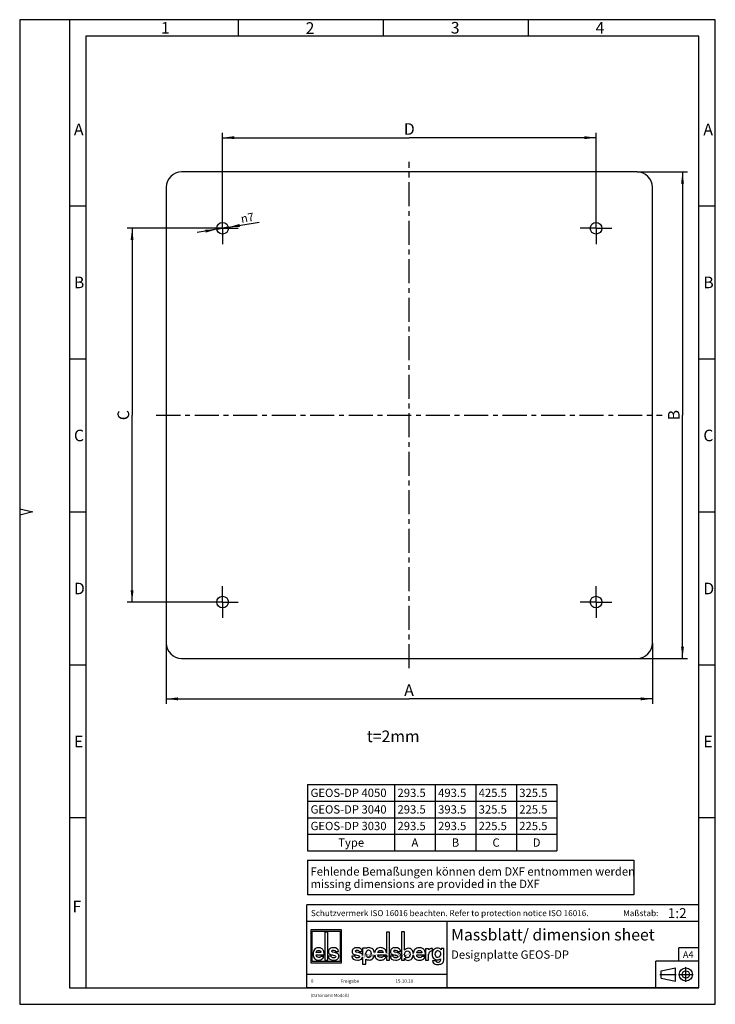
# Model space of a CAD drawing. Units: millimetres. Extents: x 0 to 210, y 0 to 297.
import ezdxf

# ---------------------------------------------------------------- set-up
doc = ezdxf.new("R2010")
doc.units = ezdxf.units.MM
doc.header["$LTSCALE"] = 19.36
doc.linetypes.add('CENTER', pattern=[0.6, 0.375, -0.075, 0.075, -0.075])
doc.layers.get('0').update_dxf_attribs({"linetype": 'CONTINUOUS'})
for name, color, linetype in [('2D-BEMASSUNG', 7, 'CONTINUOUS'), ('M-GEOS-DP_DXF_AXIS', 7, 'CONTINUOUS'), ('M-GEOS-DP_DXF_CONTINUOUS_LINE', 7, 'CONTINUOUS'), ('M-GEOS-DP_DXF_DIMENSION', 7, 'CONTINUOUS'), ('M-GEOS-DP_DXF_FORMAT', 7, 'CONTINUOUS'), ('M-GEOS-DP_DXF_TEXT', 7, 'CONTINUOUS'), ('NOTIZ', 7, 'CONTINUOUS'), ('SCHUTZPL_MASDXF_CONTINUOUS_LINE', 7, 'CONTINUOUS'), ('SCHUTZPL_MASTBEF_3030_ZDXF_AXIS', 7, 'CONTINUOUS')]:
    doc.layers.add(name, color=color, linetype=linetype)
doc.styles.get("Standard").update_dxf_attribs({"font": 'txt', "width": 0.7})
doc.styles.add('TEXTSTYLE_2', font='txt', dxfattribs={"width": 0.714286})
doc.styles.add('TEXTSTYLE_3', font='txt', dxfattribs={"width": 0.904762})
doc.styles.add('TEXTSTYLE_4', font='txt', dxfattribs={"width": 0.833333})
doc.styles.add('TEXTSTYLE_5', font='txt', dxfattribs={"width": 0.785714})
doc.styles.add('TEXTSTYLE_6', font='txt', dxfattribs={"width": 0.571429})
doc.styles.add('TEXTSTYLE_7', font='txt', dxfattribs={"width": 0.7})
doc.styles.add('TEXTSTYLE_8', font='gdt', dxfattribs={"width": 0.7})
doc.styles.add('TEXTSTYLE_9', font='txt', dxfattribs={"width": 0.8})
doc.dimstyles.new('DIMSTYLE_1', dxfattribs={"dimtxt": 3.5, "dimasz": 3.5, "dimexe": 1.5, "dimexo": 0, "dimgap": 0.875, "dimtad": 1, "dimdec": 3, "dimlfac": 2, "dimdsep": 46, "dimtxsty": 'TEXTSTYLE_7', "dimblk": '_FILLED', "dimblk1": '_FILLED', "dimblk2": '_FILLED', "dimcen": 0.09, "dimclrt": 5, "dimadec": 3, "dimazin": 2, "dimtp": 0.5, "dimtm": 0.5, "dimtfac": 1, "dimtdec": 3, "dimtofl": 0, "dimtmove": 0, "dimatfit": 3, "dimldrblk": '_FILLED', "dimfxl": 1, "dimtolj": 1, "dimarcsym": 0})
doc.dimstyles.new('DIMSTYLE_2', dxfattribs={"dimtxt": 2.5, "dimasz": 3.5, "dimexe": 1.5, "dimexo": 0, "dimtad": 1, "dimdec": 3, "dimlfac": 2, "dimdsep": 46, "dimtxsty": 'Standard', "dimblk": '_FILLED', "dimblk1": '_FILLED', "dimblk2": '_FILLED', "dimcen": 0.09, "dimclrt": 5, "dimadec": 3, "dimazin": 2, "dimtp": 0.2, "dimtm": 0.2, "dimtfac": 1, "dimtdec": 3, "dimtmove": 0, "dimatfit": 2, "dimldrblk": '_FILLED', "dimfxl": 1, "dimtolj": 1, "dimarcsym": 0})

# ---------------------------------------------------------------- blocks, each defined once
blk = doc.blocks.new('_FILLED')
at = {"color": 0, "linetype": 'ByBlock'}
blk.add_solid([(0, 0), (-1, 0.125), (-1, -0.125)], dxfattribs=at)
blk = doc.blocks.new('*D1')
at = {"layer": 'M-GEOS-DP_DXF_DIMENSION', "color": 2, "linetype": 'Continuous', "transparency": 16777216}
for p, q in [((61.25, 262.31), (61.25, 262.94)), ((61.25, 238.86), (61.25, 262.31)), ((61.25, 261.44), (117.62, 261.44)), ((174, 261.44), (117.62, 261.44)), ((174, 262.31), (174, 262.94)), ((174, 238.86), (174, 262.31))]:
    blk.add_line(p, q, dxfattribs=at)
at = {"layer": 'M-GEOS-DP_DXF_DIMENSION', "color": 2, "linetype": 'Continuous', "transparency": 16777216, "xscale": 3.5, "yscale": 3.5, "zscale": 3.5, "rotation": 180}
blk.add_blockref('_FILLED', (61.25, 261.44), dxfattribs=at)
at = {"layer": 'M-GEOS-DP_DXF_DIMENSION', "color": 2, "linetype": 'Continuous', "transparency": 16777216, "xscale": 3.5, "yscale": 3.5, "zscale": 3.5}
blk.add_blockref('_FILLED', (174, 261.44), dxfattribs=at)
at = {"layer": 'M-GEOS-DP_DXF_DIMENSION', "color": 5, "linetype": 'Continuous', "transparency": 16777216, "insert": (117.62, 265.81), "char_height": 3.5, "width": 3.675, "attachment_point": 2, "line_spacing_factor": 0.9, "style": 'TEXTSTYLE_7'}
blk.add_mtext('D', dxfattribs=at)
blk = doc.blocks.new('*D2')
at = {"layer": 'M-GEOS-DP_DXF_DIMENSION', "color": 2, "linetype": 'Continuous', "transparency": 16777216}
for p, q in [((33.05, 234.11), (32.43, 234.11)), ((56.5, 234.11), (33.05, 234.11)), ((33.93, 234.11), (33.93, 177.73)), ((33.93, 121.36), (33.93, 177.73)), ((33.05, 121.36), (32.43, 121.36)), ((56.5, 121.36), (33.05, 121.36))]:
    blk.add_line(p, q, dxfattribs=at)
at = {"layer": 'M-GEOS-DP_DXF_DIMENSION', "color": 2, "linetype": 'Continuous', "transparency": 16777216, "xscale": 3.5, "yscale": 3.5, "zscale": 3.5}
for p, rotation in [((33.93, 234.11), 90), ((33.93, 121.36), 270)]:
    blk.add_blockref('_FILLED', p, dxfattribs=dict(at, rotation=rotation))
at = {"layer": 'M-GEOS-DP_DXF_DIMENSION', "color": 5, "linetype": 'Continuous', "transparency": 16777216, "insert": (29.55, 177.73), "char_height": 3.5, "width": 3.675, "attachment_point": 2, "rotation": 90, "line_spacing_factor": 0.9, "style": 'TEXTSTYLE_7'}
blk.add_mtext('C', dxfattribs=at)
blk = doc.blocks.new('*D3')
at = {"layer": 'M-GEOS-DP_DXF_DIMENSION', "color": 2, "linetype": 'Continuous', "transparency": 16777216}
for p, q in [((186.37, 251.11), (199.22, 251.11)), ((199.22, 251.11), (201.59, 251.11)), ((200.09, 251.11), (200.09, 177.73)), ((200.09, 104.36), (200.09, 177.73)), ((186.37, 104.36), (199.22, 104.36)), ((199.22, 104.36), (201.59, 104.36))]:
    blk.add_line(p, q, dxfattribs=at)
at = {"layer": 'M-GEOS-DP_DXF_DIMENSION', "color": 2, "linetype": 'Continuous', "transparency": 16777216, "xscale": 3.5, "yscale": 3.5, "zscale": 3.5}
for p, rotation in [((200.09, 251.11), 90), ((200.09, 104.36), 270)]:
    blk.add_blockref('_FILLED', p, dxfattribs=dict(at, rotation=rotation))
at = {"layer": 'M-GEOS-DP_DXF_DIMENSION', "color": 5, "linetype": 'Continuous', "transparency": 16777216, "insert": (195.72, 177.73), "char_height": 3.5, "width": 3.3687, "attachment_point": 2, "rotation": 90, "line_spacing_factor": 0.9, "style": 'TEXTSTYLE_7'}
blk.add_mtext('B', dxfattribs=at)
blk = doc.blocks.new('*D4')
at = {"layer": 'M-GEOS-DP_DXF_DIMENSION', "color": 2, "linetype": 'Continuous', "transparency": 16777216}
for p, q in [((44.25, 108.98), (44.25, 93.03)), ((191, 108.98), (191, 93.03)), ((44.25, 93.03), (44.25, 90.65)), ((44.25, 92.15), (117.62, 92.15)), ((191, 92.15), (117.62, 92.15)), ((191, 93.03), (191, 90.65))]:
    blk.add_line(p, q, dxfattribs=at)
at = {"layer": 'M-GEOS-DP_DXF_DIMENSION', "color": 2, "linetype": 'Continuous', "transparency": 16777216, "xscale": 3.5, "yscale": 3.5, "zscale": 3.5, "rotation": 180}
blk.add_blockref('_FILLED', (44.25, 92.15), dxfattribs=at)
at = {"layer": 'M-GEOS-DP_DXF_DIMENSION', "color": 2, "linetype": 'Continuous', "transparency": 16777216, "xscale": 3.5, "yscale": 3.5, "zscale": 3.5}
blk.add_blockref('_FILLED', (191, 92.15), dxfattribs=at)
at = {"layer": 'M-GEOS-DP_DXF_DIMENSION', "color": 5, "linetype": 'Continuous', "transparency": 16777216, "insert": (117.54, 96.53), "char_height": 3.5, "width": 3.675, "attachment_point": 2, "line_spacing_factor": 0.9, "style": 'TEXTSTYLE_7'}
blk.add_mtext('A', dxfattribs=at)
blk = doc.blocks.new('*D5')
at = {"layer": 'M-GEOS-DP_DXF_DIMENSION', "color": 2, "linetype": 'Continuous', "transparency": 16777216}
for p, q in [((61.25, 234.11), (72.31, 235.99)), ((61.25, 234.11), (53.61, 232.81)), ((59.52, 233.81), (61.25, 234.11)), ((62.97, 234.4), (61.25, 234.11))]:
    blk.add_line(p, q, dxfattribs=at)
at = {"layer": 'M-GEOS-DP_DXF_DIMENSION', "color": 2, "linetype": 'Continuous', "transparency": 16777216, "xscale": 3.5, "yscale": 3.5, "zscale": 3.5}
for p, rotation in [((62.97, 234.4), 189.6406792840999), ((59.52, 233.81), 9.6402919068)]:
    blk.add_blockref('_FILLED', p, dxfattribs=dict(at, rotation=rotation))
at = {"layer": 'M-GEOS-DP_DXF_DIMENSION', "color": 5, "linetype": 'Continuous', "transparency": 16777216, "insert": (66.56, 238.18), "char_height": 2.5, "width": 7.9464, "attachment_point": 1, "rotation": 9.6417, "line_spacing_factor": 0.9, "style": 'TEXTSTYLE_8'}
blk.add_mtext('{\\fgdt;n}\\ftxt;7', dxfattribs=at)
blk = doc.blocks.new('ANSICHTEN_NACH_DIN_BL0', base_point=(198.29, 9))
at = {"layer": 'M-GEOS-DP_DXF_CONTINUOUS_LINE', "color": 8, "linetype": 'CENTER'}
for p, q in [((193.22, 9.02), (198.23, 9.02)), ((198.85, 9), (203.35, 9)), ((201.1, 6.75), (201.1, 11.25))]:
    blk.add_line(p, q, dxfattribs=at)
at = {"layer": 'M-GEOS-DP_DXF_CONTINUOUS_LINE', "color": 2, "linetype": 'Continuous'}
for p, q in [((193.65, 10.12), (197.94, 10.97)), ((193.65, 7.87), (193.65, 10.12)), ((197.94, 7.03), (197.94, 10.97)), ((201.1, 9), (201.1, 9.02)), ((193.65, 7.87), (197.94, 7.03))]:
    blk.add_line(p, q, dxfattribs=at)
for radius in [1.97, 1.12]:
    blk.add_circle((201.1, 9), radius, dxfattribs=at)
blk = doc.blocks.new('ELS-SPELSBERG-LOGO_BL1', base_point=(107.98, 17.25))
at = {"layer": 'M-GEOS-DP_DXF_CONTINUOUS_LINE', "color": 5, "linetype": 'Continuous'}
for p, q in [((87.92, 22.5), (87.92, 12.5)), ((97.12, 22.5), (87.92, 22.5)), ((88.32, 12.9), (88.32, 22.1)), ((88.32, 22.1), (96.72, 22.1)), ((92.13, 21.81), (92.13, 13.31)), ((93, 21.81), (92.13, 21.81)), ((93, 13.31), (93, 21.81)), ((96.72, 22.1), (96.72, 12.9)), ((97.12, 12.5), (97.12, 22.5)), ((110.74, 21.81), (110.74, 15.47)), ((111.65, 21.81), (110.74, 21.81)), ((111.65, 13.34), (111.65, 21.81)), ((115.22, 21.84), (115.22, 13.35)), ((116.21, 21.84), (115.22, 21.84)), ((116.21, 16.29), (116.21, 21.84)), ((89.49, 14.94), (91.9, 14.94)), ((90.95, 15.6), (89.5, 15.6)), ((95.42, 15.51), (94.61, 15.7)), ((95.32, 15.88), (96.27, 15.88)), ((102.58, 15.51), (101.74, 15.7)), ((102.47, 15.88), (103.44, 15.88)), ((103.53, 16.98), (103.53, 14.74)), ((104.45, 16.98), (103.53, 16.98)), ((104.48, 16.79), (104.45, 16.98)), ((104.51, 15.1), (104.51, 15.49)), ((106.14, 15.43), (106.14, 15.21)), ((109.73, 15.6), (108.14, 15.6)), ((108.14, 14.95), (110.74, 14.95)), ((110.74, 14.95), (110.74, 13.34)), ((114.15, 15.51), (113.31, 15.69)), ((114.04, 15.88), (115.01, 15.88)), ((119.84, 14.92), (122.48, 14.92)), ((121.44, 15.57), (119.85, 15.57)), ((123.36, 16.77), (122.5, 16.77)), ((122.5, 16.77), (122.5, 13.34)), ((123.49, 16.4), (123.36, 16.77)), ((123.42, 14.7), (123.46, 15.12)), ((124.49, 16.08), (124.64, 16.06)), ((124.64, 16.06), (124.64, 16.81)), ((128.04, 16.84), (127.27, 16.84)), ((127.27, 16.84), (127.27, 16.39)), ((128.04, 13.35), (128.04, 16.84)), ((87.92, 12.5), (97.12, 12.5)), ((96.72, 12.9), (88.32, 12.9)), ((91.86, 14.42), (90.91, 14.42)), ((92.13, 13.31), (93, 13.31)), ((94.07, 14.55), (93.12, 14.55)), ((101.19, 14.55), (100.22, 14.55)), ((103.53, 14.33), (103.53, 12.12)), ((103.53, 12.12), (104.53, 12.12)), ((104.53, 12.12), (104.53, 13.6)), ((110.73, 14.43), (109.69, 14.43)), ((110.74, 13.34), (111.65, 13.34)), ((112.76, 14.55), (111.79, 14.55)), ((115.22, 13.35), (116.17, 13.35)), ((116.17, 13.35), (116.17, 13.95)), ((122.44, 14.4), (121.4, 14.4)), ((122.5, 13.34), (123.42, 13.34)), ((123.42, 13.34), (123.42, 14.7)), ((125.58, 13.08), (124.64, 13.08))]:
    blk.add_line(p, q, dxfattribs=at)
for centre, radius, start, end in [((94.83, 12.99), 2.59, 69.2758, 76.8543), ((101.98, 12.88), 2.7, 69.7119, 77.1464), ((105.34, 15.49), 0.832, 105.466, 180), ((105.65, 15.1), 1.14, 180, 207.1129), ((105.33, 15.55), 0.772, 31.7883, 105.466), ((105.12, 15.43), 1.01, 0, 31.7883), ((104.37, 15.21), 1.76, 343.6739, 360), ((105.2, 15.19), 1.97, 11.312, 46.3381), ((113.54, 12.87), 2.7, 69.7119, 77.1464), ((124.77, 14.97), 1.31, 148.1557, 173.6978), ((124.36, 15.27), 0.81, 100.4697, 150.7958), ((124.4, 15.03), 1.05, 85.4035, 100.4697), ((124.46, 16.52), 0.345, 59.0327, 85.0304), ((126.36, 15.16), 1, 136.017, 224.1104), ((126.25, 15.26), 0.86, 5.5735, 136.017), ((126.12, 15.16), 1, 325.2838, 10.5326), ((105.32, 14.93), 0.772, 207.1129, 343.6739), ((105.52, 15.05), 1.69, 262.2255, 297.774), ((106.06, 14.02), 0.527, 297.774, 318.4232), ((105.2, 15.19), 1.97, 309.7463, 348.1343), ((126.03, 13.6), 1.6, 236.3397, 262.5863), ((126.14, 13.32), 0.607, 202.8281, 268.9291), ((126.24, 15), 0.816, 221.6999, 329.3664), ((126.22, 15.08), 3.08, 262.5863, 287.7363), ((126.28, 20.72), 8.01, 268.9291, 271.0709), ((126.42, 13.32), 0.607, 271.0709, 324.7131), ((126.14, 13.51), 0.946, 324.7131, 3.2978), ((130.4, 13.76), 3.32, 179.9742, 183.2978), ((126.77, 13.35), 1.27, 287.7363, 360)]:
    blk.add_arc(centre, radius, start, end, dxfattribs=at)
for points in [[(88.97, 16.56), (88.69, 16.21), (88.55, 15.74), (88.55, 15.14)], [(88.55, 15.14), (88.55, 14.6), (88.7, 14.16), (89, 13.82)], [(90.23, 17.08), (89.68, 17.08), (89.26, 16.91), (88.97, 16.56)], [(90.29, 14.13), (89.8, 14.13), (89.53, 14.4), (89.49, 14.94)], [(89.5, 15.6), (89.57, 16.05), (89.82, 16.27), (90.25, 16.27)], [(91.09, 16.88), (90.84, 17.02), (90.56, 17.08), (90.23, 17.08)], [(90.25, 16.27), (90.67, 16.27), (90.91, 16.05), (90.95, 15.6)], [(91.67, 16.27), (91.53, 16.54), (91.33, 16.74), (91.09, 16.88)], [(91.9, 14.94), (91.89, 15.55), (91.82, 15.99), (91.67, 16.27)], [(93.63, 16.77), (93.37, 16.55), (93.24, 16.27), (93.24, 15.91)], [(93.24, 15.91), (93.24, 15.52), (93.38, 15.26), (93.65, 15.12)], [(94.69, 17.08), (94.24, 17.08), (93.89, 16.98), (93.63, 16.77)], [(93.65, 15.12), (93.9, 14.99), (94.24, 14.89), (94.66, 14.82)], [(94.19, 16.04), (94.19, 16.14), (94.23, 16.21), (94.33, 16.27)], [(94.32, 15.8), (94.23, 15.85), (94.19, 15.93), (94.19, 16.04)], [(94.61, 15.7), (94.49, 15.72), (94.4, 15.75), (94.32, 15.8)], [(94.33, 16.27), (94.43, 16.33), (94.55, 16.36), (94.69, 16.36)], [(96.27, 15.88), (96.21, 16.68), (95.69, 17.08), (94.69, 17.08)], [(94.69, 16.36), (95.05, 16.36), (95.26, 16.2), (95.32, 15.88)], [(96.27, 14.99), (96.18, 15.18), (96, 15.32), (95.75, 15.41)], [(96.37, 14.55), (96.37, 14.72), (96.34, 14.87), (96.27, 14.99)], [(100.74, 16.77), (100.48, 16.55), (100.34, 16.27), (100.34, 15.91)], [(100.34, 15.91), (100.34, 15.52), (100.48, 15.26), (100.76, 15.12)], [(101.83, 17.08), (101.37, 17.08), (101.01, 16.98), (100.74, 16.77)], [(100.76, 15.12), (101.02, 14.99), (101.37, 14.89), (101.8, 14.82)], [(101.31, 16.04), (101.31, 16.14), (101.36, 16.21), (101.46, 16.27)], [(101.45, 15.8), (101.36, 15.84), (101.31, 15.92), (101.31, 16.04)], [(101.74, 15.7), (101.62, 15.72), (101.53, 15.75), (101.45, 15.8)], [(101.46, 16.27), (101.56, 16.33), (101.68, 16.36), (101.83, 16.36)], [(103.44, 15.88), (103.38, 16.68), (102.85, 17.08), (101.83, 17.08)], [(101.83, 16.36), (102.2, 16.36), (102.41, 16.2), (102.47, 15.88)], [(103.45, 14.99), (103.35, 15.18), (103.17, 15.31), (102.91, 15.41)], [(103.53, 14.74), (103.52, 14.83), (103.49, 14.91), (103.45, 14.99)], [(104.8, 16.99), (104.7, 16.95), (104.59, 16.88), (104.48, 16.79)], [(105.37, 17.09), (105.15, 17.09), (104.96, 17.05), (104.8, 16.99)], [(106.56, 16.61), (106.26, 16.93), (105.87, 17.09), (105.37, 17.09)], [(107.57, 16.56), (107.33, 16.3), (107.19, 15.97), (107.13, 15.57)], [(108.95, 17.09), (108.34, 17.09), (107.88, 16.91), (107.57, 16.56)], [(108.14, 15.6), (108.22, 16.05), (108.5, 16.28), (108.96, 16.28)], [(109, 14.13), (108.47, 14.13), (108.18, 14.4), (108.14, 14.95)], [(109.88, 16.88), (109.61, 17.02), (109.3, 17.09), (108.95, 17.09)], [(108.96, 16.28), (109.43, 16.28), (109.68, 16.05), (109.73, 15.6)], [(110.53, 16.27), (110.37, 16.54), (110.15, 16.75), (109.88, 16.88)], [(110.74, 15.47), (110.71, 15.81), (110.64, 16.08), (110.53, 16.27)], [(112.31, 16.76), (112.04, 16.55), (111.91, 16.26), (111.91, 15.91)], [(111.91, 15.91), (111.91, 15.52), (112.05, 15.26), (112.33, 15.12)], [(113.4, 17.08), (112.94, 17.08), (112.58, 16.97), (112.31, 16.76)], [(112.33, 15.12), (112.59, 14.99), (112.93, 14.89), (113.37, 14.82)], [(112.88, 16.03), (112.88, 16.13), (112.93, 16.21), (113.03, 16.27)], [(113.01, 15.79), (112.92, 15.84), (112.88, 15.92), (112.88, 16.03)], [(113.31, 15.69), (113.19, 15.71), (113.09, 15.75), (113.01, 15.79)], [(113.03, 16.27), (113.12, 16.32), (113.25, 16.35), (113.4, 16.35)], [(115.01, 15.88), (114.95, 16.68), (114.42, 17.08), (113.4, 17.08)], [(113.4, 16.35), (113.77, 16.35), (113.98, 16.19), (114.04, 15.88)], [(115.02, 14.99), (114.91, 15.17), (114.74, 15.31), (114.48, 15.41)], [(115.12, 14.54), (115.12, 14.71), (115.08, 14.86), (115.02, 14.99)], [(116.2, 15.08), (116.2, 15.46), (116.3, 15.74), (116.52, 15.93)], [(116.6, 14.14), (116.33, 14.3), (116.2, 14.61), (116.2, 15.08)], [(116.69, 16.78), (116.51, 16.7), (116.35, 16.54), (116.21, 16.29)], [(116.52, 15.93), (116.66, 16.06), (116.83, 16.12), (117.04, 16.12)], [(117.29, 16.91), (117.07, 16.91), (116.87, 16.87), (116.69, 16.78)], [(117.83, 15.1), (117.83, 14.39), (117.56, 14.04), (117, 14.04)], [(117.04, 16.12), (117.28, 16.12), (117.47, 16.03), (117.62, 15.86)], [(118.42, 16.42), (118.15, 16.74), (117.77, 16.91), (117.29, 16.91)], [(117.62, 15.86), (117.76, 15.68), (117.83, 15.43), (117.83, 15.1)], [(118.38, 13.76), (118.64, 14.06), (118.78, 14.45), (118.81, 14.92)], [(118.81, 15.34), (118.78, 15.77), (118.65, 16.13), (118.42, 16.42)], [(119.27, 16.53), (119, 16.23), (118.85, 15.83), (118.81, 15.34)], [(118.81, 14.92), (118.85, 14.47), (119.01, 14.09), (119.31, 13.79)], [(120.65, 17.06), (120.05, 17.06), (119.59, 16.88), (119.27, 16.53)], [(120.71, 14.1), (120.17, 14.1), (119.88, 14.37), (119.84, 14.92)], [(119.85, 15.57), (119.93, 16.02), (120.2, 16.25), (120.67, 16.25)], [(121.59, 16.85), (121.32, 16.99), (121.01, 17.06), (120.65, 17.06)], [(120.67, 16.25), (121.13, 16.25), (121.39, 16.02), (121.44, 15.57)], [(122.23, 16.24), (122.07, 16.51), (121.86, 16.72), (121.59, 16.85)], [(122.48, 14.92), (122.47, 15.52), (122.39, 15.96), (122.23, 16.24)], [(124.32, 16.87), (124.01, 16.87), (123.73, 16.71), (123.49, 16.4)], [(124.49, 16.86), (124.42, 16.87), (124.36, 16.87), (124.32, 16.87)], [(124.96, 16.45), (124.65, 16.13), (124.5, 15.68), (124.5, 15.09)], [(124.5, 15.09), (124.5, 14.57), (124.65, 14.16), (124.96, 13.86)], [(126.13, 16.94), (125.66, 16.94), (125.27, 16.78), (124.96, 16.45)], [(126.74, 16.83), (126.56, 16.9), (126.35, 16.94), (126.13, 16.94)], [(127.27, 16.39), (127.1, 16.61), (126.93, 16.76), (126.74, 16.83)], [(89, 13.82), (89.31, 13.48), (89.72, 13.31), (90.25, 13.31)], [(90.25, 13.31), (90.59, 13.31), (90.9, 13.39), (91.15, 13.53)], [(90.6, 14.18), (90.52, 14.14), (90.42, 14.13), (90.29, 14.13)], [(90.91, 14.42), (90.79, 14.29), (90.69, 14.21), (90.6, 14.18)], [(91.15, 13.53), (91.41, 13.68), (91.65, 13.98), (91.86, 14.42)], [(93.12, 14.55), (93.17, 13.73), (93.74, 13.31), (94.81, 13.31)], [(94.34, 14.14), (94.19, 14.21), (94.1, 14.34), (94.07, 14.55)], [(94.83, 14.04), (94.65, 14.04), (94.49, 14.07), (94.34, 14.14)], [(94.66, 14.82), (94.91, 14.78), (95.11, 14.72), (95.25, 14.65)], [(94.81, 13.31), (95.33, 13.31), (95.72, 13.43), (95.98, 13.65)], [(95.25, 14.13), (95.14, 14.07), (95, 14.04), (94.83, 14.04)], [(95.25, 14.65), (95.37, 14.6), (95.43, 14.5), (95.43, 14.37)], [(95.43, 14.37), (95.43, 14.27), (95.37, 14.19), (95.25, 14.13)], [(95.98, 13.65), (96.24, 13.88), (96.37, 14.18), (96.37, 14.55)], [(100.22, 14.55), (100.28, 13.72), (100.85, 13.31), (101.95, 13.31)], [(101.47, 14.14), (101.31, 14.2), (101.22, 14.34), (101.19, 14.55)], [(101.97, 14.04), (101.79, 14.04), (101.62, 14.07), (101.47, 14.14)], [(101.8, 14.82), (102.06, 14.78), (102.26, 14.72), (102.4, 14.65)], [(101.95, 13.31), (102.48, 13.31), (102.88, 13.43), (103.15, 13.65)], [(102.4, 14.13), (102.29, 14.07), (102.14, 14.04), (101.97, 14.04)], [(102.4, 14.65), (102.52, 14.6), (102.58, 14.5), (102.58, 14.37)], [(102.58, 14.37), (102.58, 14.27), (102.52, 14.19), (102.4, 14.13)], [(103.15, 13.65), (103.36, 13.83), (103.49, 14.06), (103.53, 14.33)], [(104.53, 13.6), (104.63, 13.53), (104.72, 13.49), (104.8, 13.46)], [(104.8, 13.46), (104.95, 13.41), (105.12, 13.39), (105.29, 13.38)], [(107.12, 14.78), (107.18, 14.4), (107.34, 14.08), (107.6, 13.82)], [(107.6, 13.82), (107.93, 13.48), (108.39, 13.32), (108.97, 13.32)], [(108.97, 13.32), (109.34, 13.32), (109.67, 13.39), (109.96, 13.54)], [(109.35, 14.18), (109.26, 14.15), (109.15, 14.13), (109, 14.13)], [(109.69, 14.43), (109.56, 14.29), (109.44, 14.21), (109.35, 14.18)], [(109.96, 13.54), (110.24, 13.68), (110.5, 13.98), (110.73, 14.43)], [(111.79, 14.55), (111.84, 13.72), (112.42, 13.31), (113.52, 13.31)], [(113.04, 14.13), (112.88, 14.2), (112.79, 14.34), (112.76, 14.55)], [(113.53, 14.04), (113.36, 14.04), (113.19, 14.07), (113.04, 14.13)], [(113.37, 14.82), (113.62, 14.77), (113.83, 14.72), (113.97, 14.65)], [(113.52, 13.31), (114.05, 13.31), (114.45, 13.42), (114.71, 13.65)], [(113.97, 14.13), (113.85, 14.07), (113.71, 14.04), (113.53, 14.04)], [(113.97, 14.65), (114.09, 14.59), (114.15, 14.5), (114.15, 14.37)], [(114.15, 14.37), (114.15, 14.27), (114.09, 14.19), (113.97, 14.13)], [(114.71, 13.65), (114.98, 13.87), (115.12, 14.17), (115.12, 14.54)], [(116.17, 13.95), (116.34, 13.48), (116.7, 13.25), (117.26, 13.25)], [(117, 14.04), (116.85, 14.04), (116.71, 14.07), (116.6, 14.14)], [(117.26, 13.25), (117.72, 13.25), (118.1, 13.42), (118.38, 13.76)], [(119.31, 13.79), (119.64, 13.45), (120.09, 13.29), (120.67, 13.29)], [(120.67, 13.29), (121.05, 13.29), (121.38, 13.36), (121.66, 13.51)], [(121.06, 14.15), (120.97, 14.12), (120.85, 14.1), (120.71, 14.1)], [(121.4, 14.4), (121.26, 14.27), (121.15, 14.18), (121.06, 14.15)], [(121.66, 13.51), (121.95, 13.65), (122.2, 13.95), (122.44, 14.4)], [(124.64, 13.08), (124.69, 12.79), (124.79, 12.57), (124.93, 12.43)], [(124.93, 12.43), (124.99, 12.37), (125.06, 12.32), (125.14, 12.27)], [(124.96, 13.86), (125.26, 13.57), (125.65, 13.42), (126.13, 13.42)], [(126.13, 13.42), (126.5, 13.42), (126.81, 13.53), (127.08, 13.76)]]:
    blk.add_open_spline(points, degree=3, dxfattribs=at)
blk = doc.blocks.new('*T8')
at = {"color": 2, "linetype": 'Continuous'}
for p, q in [((118.3, 25), (0, 25)), ((0, 0), (0, 25)), ((118.3, 0), (118.3, 25)), ((118.3, 20), (0, 20)), ((42.3, 0), (42.3, 20)), ((118.3, 12), (112.3, 12)), ((112.3, 8), (112.3, 12)), ((118.3, 8), (105.3, 8)), ((105.3, 0), (105.3, 8)), ((42.3, 4), (0, 4)), ((118.3, 0), (0, 0))]:
    blk.add_line(p, q, dxfattribs=at)
at = {"color": 5, "linetype": 'Continuous', "line_spacing_factor": 0.9}
for s, insert, char_height, width, attachment_point in [('1:2 ', (111.8, 24), 3, 16.14286, 2), ('Schutzvermerk ISO 16016 beachten. Refer to protection notice ISO 16016. ', (1.225, 23.4), 1.8, 181.62857, 1), ('Maßstab:', (100.8, 23.4), 1.8, 19.92, 2), ('Massblatt/ dimension sheet', (43.525, 17.75), 3.5, 128, 1), ('  \\P \\P \\P \\P \\P \\P \\P \\P \\P                                                          (Dateiname {\\ftxt.shx;\\W0.190476;\\H0.900000; }Zeichnung:)', (1.225, 10.25), 0.9, 108.9, 1), ('Designplatte GEOS-DP ', (43.525, 11.25), 2.5, 76.54762, 1), ('A4', (113.525, 11), 2, 7.33333, 1), ('0 ', (1.225, 2.5), 1, 3.52381, 1), ('Freigabe', (10.225, 2.5), 1, 11.28571, 1), ('  \\P \\P \\P \\P \\P \\P(Dateiname Modell:)', (1.225, 6.25), 0.9, 22.5, 1)]:
    blk.add_mtext(s, dxfattribs=dict(at, insert=insert, char_height=char_height, width=width, attachment_point=attachment_point))
at = {"color": 5, "linetype": 'Continuous', "insert": (25.225, 2.5), "char_height": 1, "width": 20.09524, "attachment_point": 1, "line_spacing_factor": 0.9, "style": 'TEXTSTYLE_9'}
blk.add_mtext('     15.10.18 ', dxfattribs=at)
blk = doc.blocks.new('*T9')
at = {"color": 2, "linetype": 'Continuous'}
for p, q in [((0, 0), (75.25, 0)), ((0, 0), (0, -20)), ((26.25, 0), (26.25, -20)), ((38.5, 0), (38.5, -20)), ((50.75, 0), (50.75, -20)), ((63, 0), (63, -20)), ((75.25, 0), (75.25, -20)), ((0, -5), (75.25, -5)), ((0, -10), (75.25, -10)), ((0, -15), (75.25, -15)), ((0, -20), (75.25, -20))]:
    blk.add_line(p, q, dxfattribs=at)
at = {"layer": 'NOTIZ', "color": 5, "linetype": 'Continuous', "char_height": 2.5, "attachment_point": 1, "line_spacing_factor": 0.9}
for s, insert, width in [('GEOS-DP 4050', (0.875, -1.25), 47.61905), ('293.5', (27.125, -1.25), 18.80952), ('493.5', (39.375, -1.25), 18.80952), ('425.5', (51.625, -1.25), 18.80952), ('325.5', (63.875, -1.25), 18.45238), ('GEOS-DP 3040', (0.875, -6.25), 47.61905), ('293.5', (27.125, -6.25), 18.80952), ('393.5', (39.375, -6.25), 18.45238), ('325.5', (51.625, -6.25), 18.45238), ('225.5', (63.875, -6.25), 18.80952), ('GEOS-DP 3030', (0.875, -11.25), 47.2619), ('293.5', (27.125, -11.25), 18.80952), ('293.5', (39.375, -11.25), 18.80952), ('225.5', (51.625, -11.25), 18.80952), ('225.5', (63.875, -11.25), 18.80952)]:
    blk.add_mtext(s, dxfattribs=dict(at, insert=insert, width=width))
at = {"layer": 'NOTIZ', "color": 5, "linetype": 'Continuous', "char_height": 2.5, "attachment_point": 2, "line_spacing_factor": 0.9, "style": 'TEXTSTYLE_7'}
for s, insert, width in [('Type', (13.125, -16.25), 12.10417), ('A', (32.375, -16.25), 3.5), ('B', (44.625, -16.25), 3.20833), ('C', (56.875, -16.25), 3.5), ('D', (69.125, -16.25), 3.5)]:
    blk.add_mtext(s, dxfattribs=dict(at, insert=insert, width=width))

msp = doc.modelspace()

# ---------------------------------------------------------------- linework, layer by layer
at = {"layer": '2D-BEMASSUNG', "color": 2, "linetype": 'Continuous'}
msp.add_arc((61.24808, 234.10577), 1.75, 0, 9.6417404, dxfattribs=at)
at = {"layer": 'M-GEOS-DP_DXF_AXIS', "color": 7, "linetype": 'CENTER'}
for p, q in [((117.62308, 101.35577), (117.62308, 254.10577)), ((41.24808, 177.73077), (193.99808, 177.73077))]:
    msp.add_line(p, q, dxfattribs=at)
at = {"layer": 'M-GEOS-DP_DXF_CONTINUOUS_LINE', "color": 7, "linetype": 'Continuous'}
for p, q in [((86.91895, 43.43906), (185.35324, 43.43906)), ((86.91895, 43.43906), (86.91895, 32.98466)), ((185.35324, 43.43906), (185.35324, 32.98466)), ((185.35324, 32.98466), (86.91895, 32.98466))]:
    msp.add_line(p, q, dxfattribs=at)
at = {"layer": 'M-GEOS-DP_DXF_FORMAT', "color": 7, "linetype": 'Continuous'}
for p, q in [((65.95596, 297.03559), (65.95596, 292.03559)), ((109.70596, 297.03559), (109.70596, 292.03559)), ((153.45596, 297.03559), (153.45596, 292.03559)), ((15.0018, 297), (15.0018, 5)), ((20, 292.03999), (20, 5)), ((205, 292.03999), (20, 292.03999)), ((205, 5), (205, 292.03999)), ((20.0018, 240.82947), (15.0018, 240.82947)), ((209.99999, 240.82948), (204.99999, 240.82948)), ((20.0018, 194.66947), (15.0018, 194.66947)), ((209.99999, 194.66948), (204.99999, 194.66948)), ((20.0018, 148.50947), (15.0018, 148.50947)), ((209.99999, 148.50948), (204.99999, 148.50948)), ((20.0018, 102.34947), (15.0018, 102.34947)), ((209.99999, 102.34948), (204.99999, 102.34948)), ((20.0018, 56.24947), (15.0018, 56.24947)), ((209.99999, 56.24948), (204.99999, 56.24948)), ((15.0018, 5), (205, 5))]:
    msp.add_line(p, q, dxfattribs=at)
at = {"layer": 'M-GEOS-DP_DXF_FORMAT', "color": 2, "linetype": 'Continuous'}
for p, q in [((0, 297), (0, 0)), ((210, 297), (0, 297)), ((210, 0), (210, 297)), ((0, 149.52), (4, 148.52)), ((4, 148.52), (0, 147.52)), ((0, 0), (210, 0))]:
    msp.add_line(p, q, dxfattribs=at)
at = {"layer": 'SCHUTZPL_MASDXF_CONTINUOUS_LINE', "color": 7, "linetype": 'Continuous'}
for p, q in [((186.37308, 251.10577), (48.87308, 251.10577)), ((44.24808, 246.48077), (44.24808, 108.98077)), ((190.99808, 108.98077), (190.99808, 246.48077)), ((48.87308, 104.35577), (186.37308, 104.35577))]:
    msp.add_line(p, q, dxfattribs=at)
for centre in [(61.24808, 234.10577), (173.99808, 234.10577), (61.24808, 121.35577), (173.99808, 121.35577)]:
    msp.add_circle(centre, 1.75, dxfattribs=at)
for centre, start, end in [((48.87308, 246.48077), 90, 180), ((186.37308, 246.48077), 0, 90), ((48.87308, 108.98077), 180, 270), ((186.37308, 108.98077), 270, 360)]:
    msp.add_arc(centre, 4.625, start, end, dxfattribs=at)
at = {"layer": 'SCHUTZPL_MASTBEF_3030_ZDXF_AXIS', "color": 7, "linetype": 'CENTER'}
for p, q in [((61.24808, 234.10577), (61.24808, 238.85577)), ((173.99808, 234.10577), (173.99808, 238.85577)), ((61.24808, 234.10577), (56.49808, 234.10577)), ((61.24808, 234.10577), (61.24808, 229.35577)), ((61.24808, 234.10577), (65.99808, 234.10577)), ((173.99808, 234.10577), (169.24808, 234.10577)), ((173.99808, 234.10577), (173.99808, 229.35577)), ((173.99808, 234.10577), (178.74808, 234.10577)), ((61.24808, 121.35577), (61.24808, 126.10577)), ((173.99808, 121.35577), (173.99808, 126.10577)), ((61.24808, 121.35577), (56.49808, 121.35577)), ((61.24808, 121.35577), (61.24808, 116.60577)), ((61.24808, 121.35577), (65.99808, 121.35577)), ((173.99808, 121.35577), (169.24808, 121.35577)), ((173.99808, 121.35577), (178.74808, 121.35577)), ((173.99808, 121.35577), (173.99808, 116.60577))]:
    msp.add_line(p, q, dxfattribs=at)

# ---------------------------------------------------------------- block references
for name, p in [('*T9', (86.93471, 66.29464)), ('*T8', (86.7, 4.99999))]:
    msp.add_blockref(name, p)
at = {"layer": 'M-GEOS-DP_DXF_CONTINUOUS_LINE', "color": 5, "linetype": 'Continuous'}
msp.add_blockref('ELS-SPELSBERG-LOGO_BL1', (107.98435, 17.25195), dxfattribs=at)
at = {"layer": 'M-GEOS-DP_DXF_CONTINUOUS_LINE', "color": 2, "linetype": 'Continuous'}
msp.add_blockref('ANSICHTEN_NACH_DIN_BL0', (198.28843, 8.99999), dxfattribs=at)

# ---------------------------------------------------------------- texts
at = {"layer": 'M-GEOS-DP_DXF_FORMAT', "color": 5, "linetype": 'Continuous', "char_height": 3.493164, "attachment_point": 1, "line_spacing_factor": 0.9}
for s, insert, width, style in [('\\Q0.000018724;1', (42.62552, 296.31467), 2.9941406, 'TEXTSTYLE_5'), ('\\Q0.000018724;2', (86.32882, 296.26034), 4.1169433, 'TEXTSTYLE_2'), ('\\Q0.000018724;3', (130.14507, 296.35008), 3.7426757, 'TEXTSTYLE_5'), ('\\Q0.000018724;4', (173.85467, 296.32183), 4.1169433, 'TEXTSTYLE_6'), ('\\Q0.000018724;A', (16.3818, 265.69264), 4.4912109, 'TEXTSTYLE_2'), ('\\Q0.000018724;A', (206.38, 265.69264), 4.4912109, 'TEXTSTYLE_2'), ('\\Q0.000018724;B', (16.3818, 219.52263), 4.1169433, 'TEXTSTYLE_2'), ('\\Q0.000018724;B', (206.38, 219.52264), 4.1169433, 'TEXTSTYLE_2'), ('\\Q0.000018724;C', (16.3818, 173.35264), 4.366455, 'TEXTSTYLE_3'), ('\\Q0.000018724;C', (206.38, 173.35264), 4.366455, 'TEXTSTYLE_3'), ('\\Q0.000018724;D', (16.3818, 127.18264), 4.7407226, 'TEXTSTYLE_4'), ('\\Q0.000018724;D', (206.38, 127.18264), 4.7407226, 'TEXTSTYLE_4'), ('\\Q0.000018724;E', (16.3818, 81.01264), 3.7426757, 'TEXTSTYLE_5'), ('\\Q0.000018724;E', (206.38, 81.01264), 3.7426757, 'TEXTSTYLE_5'), ('\\Q0.000019;F', (15.96335, 31.25252), 4.7407226, 'TEXTSTYLE_5')]:
    msp.add_mtext(s, dxfattribs=dict(at, insert=insert, width=width, style=style))
at = {"layer": 'M-GEOS-DP_DXF_TEXT', "color": 5, "linetype": 'Continuous', "attachment_point": 1, "line_spacing_factor": 0.9}
for s, insert, char_height, width in [('t=2mm', (104.78688, 82.60031), 3.5, 21.625), ('Fehlende Bemaßungen können dem DXF entnommen werden\\Pmissing dimensions are provided in the DXF', (87.78847, 41.3246), 2.5, 143.0178571)]:
    msp.add_mtext(s, dxfattribs=dict(at, insert=insert, char_height=char_height, width=width))

# ---------------------------------------------------------------- dimensions: what is measured, and where the dimension line sits
at = {"layer": 'M-GEOS-DP_DXF_DIMENSION', "color": 2, "linetype": 'Continuous'}
for base, p1, p2, text, picture, middle in [((173.99808, 261.43541), (61.24808, 238.85577), (173.99808, 238.85577), 'D', '*D1', (117.41891, 261.43541)), ((190.99808, 92.15456), (44.24808, 108.98077), (190.99808, 108.98077), 'A', '*D4', (117.33562, 92.15456))]:
    dim = msp.add_linear_dim(base=base, p1=p1, p2=p2, text=text, dimstyle='DIMSTYLE_1', dxfattribs=at)
    dim.commit()
    dim.dimension.update_dxf_attribs({"geometry": picture, "text_midpoint": middle, "dimtype": 160})
for base, p1, p2, text, picture, middle in [((200.09124, 104.35577), (186.37308, 251.10577), (186.37308, 104.35577), 'B', '*D3', (200.09124, 177.55213)), ((33.92999, 121.35577), (56.49808, 234.10577), (56.49808, 121.35577), 'C', '*D2', (33.92999, 177.50109))]:
    dim = msp.add_linear_dim(base=base, p1=p1, p2=p2, angle=270, text=text, dimstyle='DIMSTYLE_1', dxfattribs=at)
    dim.commit()
    dim.dimension.update_dxf_attribs({"geometry": picture, "text_midpoint": middle, "dimtype": 160})
dim = msp.add_diameter_dim_2p(p1=(62.97336, 234.39887), p2=(59.5228, 233.81267), text='%%c<>', dimstyle='DIMSTYLE_2', override={"dimpost": '<>'}, dxfattribs=at)
dim.commit()
dim.dimension.update_dxf_attribs({"geometry": '*D5', "text_midpoint": (69.38573, 237.39011), "dimtype": 163})

doc.saveas('drawing.dxf')
